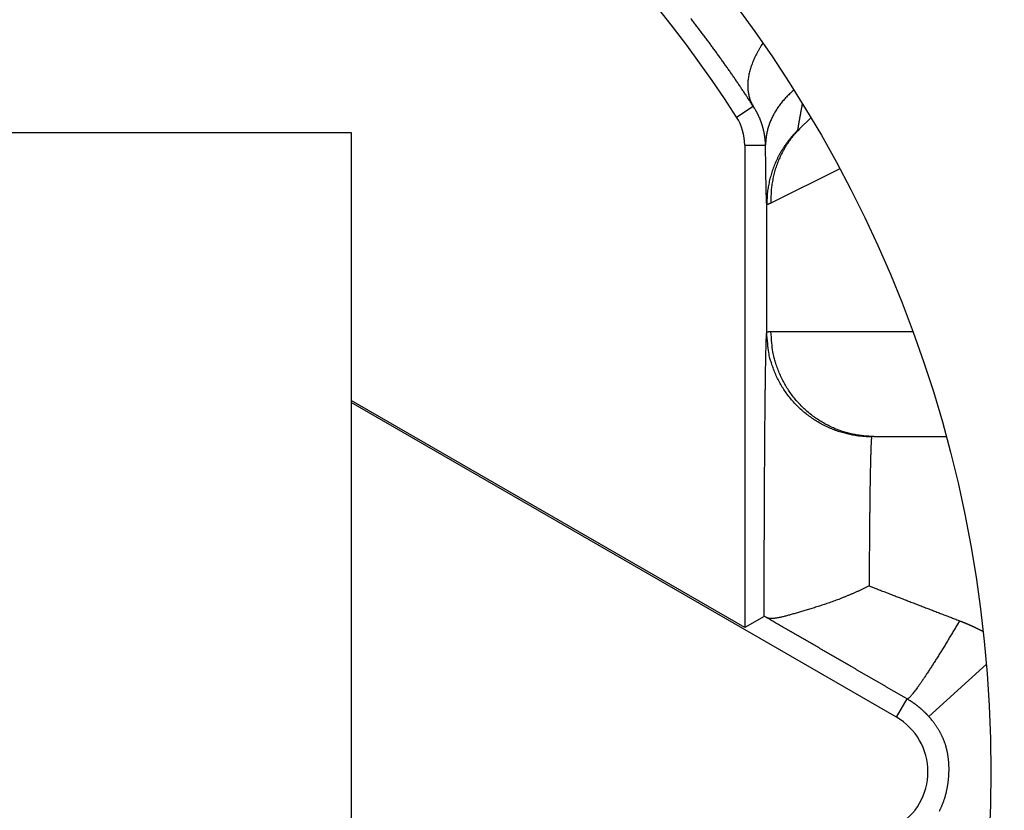
# Model space of a CAD drawing. Extents: x 51 to 594, y 0 to 393.
# Drawn here: x 174 to 179, y 160 to 164 of the extents above; entities that cross this region are included whole.
import ezdxf

# ---------------------------------------------------------------- set-up
doc = ezdxf.new("R2010")
doc.units = 0
doc.linetypes.add('HIDDENNEW0', pattern=[4.5, 1.5, -1.5, 1.5])
doc.layers.add('MUOTOVIIVAT', color=40, linetype='HIDDENNEW0')
doc.layers.add('TANGVIIVATNONDEF', color=3, linetype='HIDDENNEW0')

msp = doc.modelspace()

# ---------------------------------------------------------------- linework, layer by layer
at = {"layer": 'MUOTOVIIVAT', "color": 40, "linetype": 'CONTINUOUS'}
for p, q in [((177.85809, 163.41222), (177.80439, 163.35852)), ((169.56652, 163.34197), (175.66652, 163.34197)), ((175.66652, 163.34197), (175.66652, 162.06297)), ((177.54307, 163.28065), (177.54307, 160.97953)), ((177.54307, 160.97953), (175.66651, 162.06295)), ((175.66652, 162.06297), (175.66652, 162.05289)), ((178.26652, 160.55177), (175.66651, 162.05288)), ((175.66652, 162.05289), (175.66652, 158.53105)), ((178.15794, 161.89197), (178.50294, 161.89197)), ((177.63569, 161.033), (177.54307, 160.97953))]:
    msp.add_line(p, q, dxfattribs=at)
for points in [[(178.13614, 161.17862), (178.1237, 161.1723, -0.0028649), (178.11119, 161.16613, -0.0029262), (178.09862, 161.1601, -0.0028734), (178.08599, 161.15422, -0.0026999), (178.07332, 161.14849, -0.0025791), (178.06063, 161.1429, -0.0024749), (178.04792, 161.13745, -0.0023816), (178.03521, 161.13214, -0.0022705), (178.02251, 161.12696, -0.0021798), (178.00983, 161.12192, -0.0020791), (177.99718, 161.11701, -0.0019956), (177.98458, 161.11223, -0.0018997), (177.97203, 161.10759, -0.001821), (177.95955, 161.10306, -0.0017299), (177.94715, 161.09867, -0.0016553), (177.93484, 161.09439, -0.0015675), (177.92264, 161.09024, -0.0014957), (177.91056, 161.0862, -0.0014102), (177.8986, 161.08228, -0.0013401), (177.88678, 161.07847, -0.0012555), (177.87512, 161.07478, -0.0011858), (177.86362, 161.07119, -0.0011007), (177.8523, 161.06772, -0.0010298), (177.84116, 161.06435, -0.0009425), (177.83023, 161.06108, -0.0008683), (177.8195, 161.05791, -0.0007757), (177.80901, 161.05485, -0.000697), (177.79874, 161.05188, -0.0006002), (177.78873, 161.04901, -0.0005085), (177.77897, 161.04624, -0.0003871), (177.76949, 161.04355, -0.0004649), (177.76028, 161.04097, -0.0007806), (177.75136, 161.03851, -0.0011171), (177.74273, 161.03617, -0.0015488), (177.73439, 161.03398, -0.0019749), (177.72634, 161.03194, -0.0024677), (177.7186, 161.03007, -0.0030717), (177.71117, 161.02839, -0.0038871), (177.70404, 161.0269, -0.0044827), (177.69724, 161.02561, -0.0048751), (177.6908, 161.02453, -0.0066207), (177.68461, 161.02371, -0.0100073), (177.67869, 161.02317, -0.0087788), (177.67331, 161.0228, -0.0022815), (177.66862, 161.02259, -0.0161764), (177.66338, 161.02299, -0.0398766), (177.65636, 161.02452, -0.025035), (177.64779, 161.02706, -0.0145215)], [(177.64779, 161.02706), (177.64722, 161.02737, 0.000224), (177.64666, 161.02766, 0.0002353), (177.64612, 161.02795, 0.0002476), (177.64559, 161.02823, 0.0002598), (177.64507, 161.0285, 0.0002738), (177.64456, 161.02877, 0.0002884), (177.64407, 161.02903, 0.0003051), (177.6436, 161.02928, 0.0003224), (177.64313, 161.02952, 0.0003422), (177.64268, 161.02975, 0.0003631), (177.64225, 161.02997, 0.000387), (177.64183, 161.03019, 0.0004124), (177.64142, 161.0304, 0.0004417), (177.64103, 161.0306, 0.0004728), (177.64065, 161.03079, 0.0005092), (177.64028, 161.03098, 0.0005482), (177.63993, 161.03116, 0.000594), (177.63959, 161.03133, 0.0006437), (177.63927, 161.03149, 0.0007027), (177.63896, 161.03164, 0.0007674), (177.63866, 161.03178, 0.0008448), (177.63838, 161.03192, 0.0009305), (177.63811, 161.03205, 0.001036), (177.63785, 161.03217, 0.0011566), (177.63761, 161.03228, 0.0013006), (177.63739, 161.03239, 0.00146), (177.63717, 161.03248, 0.0016859), (177.63698, 161.03257, 0.0019818), (177.63679, 161.03265, 0.0022589), (177.63662, 161.03272, 0.0024672), (177.63646, 161.03279, 0.0032473), (177.63632, 161.03284, 0.0048313), (177.63619, 161.03289, 0.0047632), (177.63608, 161.03293, 0.0018974), (177.63598, 161.03296, 0.0090786), (177.63589, 161.03299, 0.0295393), (177.6358, 161.033, 0.0306872), (177.63569, 161.033, 0.0253965)]]:
    msp.add_lwpolyline(points, format="xyb", dxfattribs=at)
for centre, radius in [((172.61652, 160.29197), 12.4), ((172.61652, 160.29197), 10.4), ((172.61651, 160.29198), 8), ((172.61651, 160.29198), 7.48584), ((172.61651, 160.29198), 6.1)]:
    msp.add_circle(centre, radius, dxfattribs=at)
for centre, radius, start, end in [((172.61651, 160.29186), 18, 287.38802, 441.37308), ((172.61651, 160.29186), 14.55369, 186.70751, 525.2715), ((172.61651, 160.29186), 12.5, 3.896355, 72.542397), ((172.61652, 160.29197), 5.8, 32.581765, 161.62015), ((177.29308, 163.28066), 0.25, 0, 32.58176), ((178.11652, 160.29197), 0.3, 300, 420)]:
    msp.add_arc(centre, radius, start, end, dxfattribs=at)
at = {"layer": 'TANGVIIVATNONDEF', "color": 3, "linetype": 'CONTINUOUS'}
for p, q in [((177.50374, 163.41529), (177.58377, 163.46645)), ((177.54307, 163.28065), (177.64209, 163.28065)), ((177.99557, 163.16873), (177.66803, 163.00497)), ((177.64786, 162.38891), (177.64786, 162.9992)), ((177.66803, 162.39196), (178.34364, 162.39197)), ((178.69487, 160.80532), (178.41995, 160.55639)), ((178.26652, 160.55177), (178.31719, 160.63957))]:
    msp.add_line(p, q, dxfattribs=at)
for points in [[(177.58377, 163.46645), (177.57402, 163.48143, 0.0008174), (177.56413, 163.49654, 0.0007965), (177.55407, 163.51177, 0.000784), (177.54387, 163.52712, 0.0007829), (177.53353, 163.54259, 0.0007783), (177.52304, 163.55816, 0.000774), (177.5124, 163.57385, 0.0007692), (177.50163, 163.58963, 0.0007676), (177.49071, 163.60552, 0.0007647), (177.47967, 163.62149, 0.000764), (177.46849, 163.63755, 0.0007622), (177.45717, 163.6537, 0.0007628), (177.44573, 163.66992, 0.0007623), (177.43417, 163.68622, 0.000764), (177.42247, 163.70258, 0.0007646), (177.41066, 163.71901, 0.0007674), (177.39872, 163.7355, 0.000769), (177.38667, 163.75204, 0.0007729), (177.3745, 163.76863, 0.0007756), (177.36222, 163.78527, 0.0007806), (177.34983, 163.80194, 0.0007841), (177.33733, 163.81866, 0.0007896), (177.32472, 163.8354, 0.0007949), (177.31201, 163.85217, 0.0008034), (177.29919, 163.86896, 0.0008068), (177.28628, 163.88577, 0.0008091)], [(177.62956, 163.76751), (177.62205, 163.75606, 0.0060518), (177.6149, 163.74458, 0.0061927), (177.60813, 163.73305, 0.0063587), (177.60174, 163.7215, 0.0065832), (177.59576, 163.70996, 0.0068143), (177.59019, 163.69843, 0.0070328), (177.58504, 163.68694, 0.0072739), (177.5803, 163.6755, 0.0075215), (177.57602, 163.66414, 0.007792), (177.57216, 163.65286, 0.0080562), (177.56875, 163.64168, 0.0083459), (177.56578, 163.63062, 0.0086219), (177.56326, 163.6197, 0.0089368), (177.56118, 163.60893, 0.0092398), (177.55955, 163.59833, 0.0095426), (177.55836, 163.5879, 0.0097812), (177.55761, 163.57767, 0.0101744), (177.55728, 163.56764, 0.0106406), (177.5574, 163.55781, 0.0106942), (177.55791, 163.54824, 0.0102977), (177.55881, 163.53895, 0.0114971), (177.56017, 163.52978, 0.0137913), (177.56201, 163.52071, 0.0109972), (177.56398, 163.51233, 0.0044326), (177.56596, 163.50488, 0.0152272), (177.56926, 163.49594, 0.0266253), (177.57529, 163.48296, 0.0136402), (177.58377, 163.46645, 0.0074465)], [(177.77758, 163.54365), (177.76921, 163.53655, 0.0061568), (177.76104, 163.52927, 0.0061834), (177.75309, 163.52181, 0.0062456), (177.74535, 163.51418, 0.0063711), (177.73785, 163.50639, 0.006479), (177.73058, 163.49843, 0.0065722), (177.72356, 163.49033, 0.0066664), (177.71679, 163.48208, 0.006766), (177.7103, 163.47368, 0.0068629), (177.70406, 163.46516, 0.0069565), (177.69811, 163.45652, 0.0070473), (177.69244, 163.44776, 0.0071312), (177.68706, 163.4389, 0.007223), (177.68196, 163.42994, 0.007314), (177.67717, 163.42089, 0.0073774), (177.67267, 163.41176, 0.0074041), (177.66849, 163.40257, 0.0075339), (177.6646, 163.3933, 0.0077349), (177.66103, 163.38397, 0.0075911), (177.65777, 163.37463, 0.0071567), (177.65482, 163.36531, 0.0078942), (177.65217, 163.35582, 0.009379), (177.64984, 163.34609, 0.0072512), (177.64782, 163.33695, 0.0027049), (177.64616, 163.32867, 0.0100662), (177.64471, 163.31808, 0.0173332), (177.64334, 163.30185, 0.0086347), (177.64209, 163.28065, 0.0046335)], [(177.64209, 163.28065), (177.64198, 163.28414, 0.0024802), (177.64184, 163.28764, 0.0024394), (177.64166, 163.29116, 0.0024324), (177.64145, 163.2947, 0.0024656), (177.6412, 163.29825, 0.0024831), (177.64091, 163.30181, 0.0024974), (177.64059, 163.30539, 0.0025085), (177.64023, 163.30898, 0.0025275), (177.63983, 163.31259, 0.00254), (177.63939, 163.31621, 0.0025575), (177.63891, 163.31984, 0.0025693), (177.63839, 163.32348, 0.0025868), (177.63783, 163.32714, 0.0025983), (177.63723, 163.33081, 0.0026154), (177.63659, 163.33448, 0.0026265), (177.63591, 163.33817, 0.0026431), (177.63518, 163.34187, 0.0026536), (177.63441, 163.34558, 0.0026697), (177.63359, 163.3493, 0.0026797), (177.63273, 163.35303, 0.0026951), (177.63183, 163.35677, 0.0027044), (177.63088, 163.36052, 0.0027192), (177.62989, 163.36428, 0.0027277), (177.62884, 163.36804, 0.0027416), (177.62775, 163.37181, 0.0027513), (177.62662, 163.37559, 0.0027693), (177.62543, 163.37937, 0.0027812), (177.6242, 163.38316, 0.0027998), (177.62292, 163.38696, 0.0028125), (177.62159, 163.39076, 0.002832), (177.6202, 163.39456, 0.0028442), (177.61877, 163.39836, 0.0028619), (177.61729, 163.40217, 0.0028772), (177.61575, 163.40598, 0.0029024), (177.61416, 163.40979, 0.0029074), (177.61253, 163.41359, 0.0029072), (177.61083, 163.4174, 0.0029481), (177.60909, 163.42121, 0.0030329), (177.60728, 163.42502, 0.002952), (177.60543, 163.42881, 0.0027602), (177.60354, 163.43257, 0.0030817), (177.60156, 163.43639, 0.0037279), (177.59946, 163.44029, 0.0028001), (177.59746, 163.44396, 0.0008793), (177.59562, 163.44726, 0.00405), (177.59313, 163.45149, 0.007032), (177.58912, 163.45798, 0.0033907), (177.58377, 163.46645, 0.0017714)], [(177.81724, 163.47984), (177.81627, 163.47461, 0.0000817), (177.81532, 163.46948, 0.0000844), (177.81439, 163.46443, 0.0000878), (177.81348, 163.45948, 0.0000917), (177.81258, 163.45462, 0.0000959), (177.81171, 163.44986, 0.0001002), (177.81086, 163.44519, 0.000105), (177.81002, 163.44063, 0.0001101), (177.80921, 163.43616, 0.0001157), (177.80842, 163.43179, 0.0001217), (177.80764, 163.42752, 0.0001283), (177.80689, 163.42335, 0.0001353), (177.80616, 163.41928, 0.0001432), (177.80545, 163.41532, 0.0001516), (177.80476, 163.41147, 0.000161), (177.80409, 163.40771, 0.0001711), (177.80345, 163.40407, 0.0001826), (177.80282, 163.40053, 0.0001949), (177.80222, 163.3971, 0.000209), (177.80164, 163.39379, 0.0002244), (177.80109, 163.39058, 0.000242), (177.80055, 163.38748, 0.0002611), (177.80004, 163.3845, 0.0002836), (177.79955, 163.38163, 0.0003089), (177.79909, 163.37888, 0.0003372), (177.79864, 163.37624, 0.0003671), (177.79823, 163.37372, 0.0004089), (177.79783, 163.37131, 0.0004627), (177.79746, 163.36903, 0.0005025), (177.79711, 163.36686, 0.0005221), (177.79679, 163.36483, 0.0006507), (177.7965, 163.3629, 0.0009007), (177.79622, 163.36107, 0.0008002), (177.79598, 163.35943, 0.0002882), (177.79577, 163.358, 0.0013596), (177.79556, 163.35646, 0.0033162), (177.79531, 163.35445, 0.0023025), (177.79503, 163.35205, 0.0014612)], [(177.79503, 163.35205), (177.78607, 163.34292, 0.0064926), (177.77731, 163.33352, 0.006411), (177.76876, 163.32385, 0.0063857), (177.76042, 163.31393, 0.0064542), (177.75232, 163.30375, 0.0064881), (177.74446, 163.29333, 0.0065069), (177.73685, 163.28268, 0.00652), (177.7295, 163.2718, 0.006546), (177.72243, 163.2607, 0.006561), (177.71564, 163.24941, 0.0065791), (177.70914, 163.23791, 0.0065877), (177.70293, 163.22623, 0.0065973), (177.69704, 163.21438, 0.0066082), (177.69145, 163.20237, 0.0066259), (177.6862, 163.19021, 0.0066134), (177.68126, 163.17791, 0.0065767), (177.67665, 163.1655, 0.0066291), (177.67238, 163.15298, 0.0067506), (177.66845, 163.14033, 0.0065659), (177.66486, 163.12766, 0.006144), (177.66162, 163.11499, 0.0067355), (177.65871, 163.10207, 0.0079552), (177.65615, 163.0888, 0.0060985), (177.65394, 163.07632, 0.0022484), (177.65213, 163.06501, 0.0084358), (177.65056, 163.05052, 0.0144236), (177.64913, 163.02828, 0.0071381), (177.64786, 162.9992, 0.0038168)], [(177.80438, 163.35851), (177.7956, 163.34949, 0.0069227), (177.78703, 163.34019, 0.0068296), (177.77869, 163.33061, 0.0067984), (177.77056, 163.32077, 0.0068714), (177.76269, 163.31065, 0.0069045), (177.75506, 163.30028, 0.0069204), (177.74771, 163.28967, 0.0069286), (177.74062, 163.27882, 0.0069509), (177.73383, 163.26773, 0.0069596), (177.72733, 163.25644, 0.0069714), (177.72113, 163.24493, 0.0069716), (177.71524, 163.23324, 0.0069726), (177.70968, 163.22136, 0.0069737), (177.70444, 163.20932, 0.0069816), (177.69954, 163.19711, 0.0069566), (177.69498, 163.18477, 0.0069061), (177.69076, 163.1723, 0.0069478), (177.68689, 163.15971, 0.007061), (177.68337, 163.14699, 0.006854), (177.6802, 163.13425, 0.006402), (177.6774, 163.12151, 0.007002), (177.67494, 163.1085, 0.0082471), (177.67286, 163.09515, 0.0063094), (177.67111, 163.08259, 0.0023305), (177.66971, 163.0712, 0.0086969), (177.66869, 163.05662, 0.0148028), (177.66814, 163.03424, 0.0073025), (177.66803, 163.00497, 0.0038996)], [(177.79503, 163.35205), (177.79502, 163.3519, 0.0192442), (177.79502, 163.35176, 0.0242029), (177.79504, 163.35164, 0.030934), (177.79507, 163.35154, 0.0389384), (177.79511, 163.35145, 0.0483189), (177.79517, 163.35138, 0.0561985), (177.79523, 163.35133, 0.0597628), (177.79531, 163.35129, 0.0567904), (177.79541, 163.35127, 0.0488346), (177.79551, 163.35126, 0.039795), (177.79563, 163.35127, 0.0313161), (177.79576, 163.3513, 0.0247717), (177.79591, 163.35135, 0.0195673), (177.79606, 163.35141, 0.0157923), (177.79623, 163.35148, 0.0128234), (177.79641, 163.35158, 0.0106417), (177.7966, 163.35168, 0.0088855), (177.79681, 163.35181, 0.0075587), (177.79703, 163.35195, 0.0064617), (177.79726, 163.3521, 0.0056106), (177.7975, 163.35228, 0.0048871), (177.79775, 163.35247, 0.0043111), (177.79802, 163.35267, 0.0038169), (177.7983, 163.35289, 0.0034194), (177.79859, 163.35312, 0.0030555), (177.79889, 163.35338, 0.0027472), (177.79921, 163.35364, 0.0025093), (177.79953, 163.35392, 0.002333), (177.79987, 163.35422, 0.0020679), (177.80022, 163.35453, 0.0017827), (177.80058, 163.35486, 0.0018152), (177.80096, 163.35521, 0.0019812), (177.80136, 163.35558, 0.0013807), (177.80174, 163.35594, 0.0004587), (177.8021, 163.35628, 0.0017858), (177.80257, 163.35674, 0.0026913), (177.80335, 163.35749, 0.0011813), (177.80438, 163.35851, 0.0005974)], [(177.64786, 162.9992), (177.6477, 163.00085, -0.004586), (177.64755, 163.00282, -0.0032651), (177.64739, 163.00512, -0.0023943), (177.64723, 163.00772, -0.0018334), (177.64708, 163.01065, -0.0014418), (177.64692, 163.01387, -0.0011739), (177.64676, 163.01741, -0.0009684), (177.64661, 163.02124, -0.0008167), (177.64646, 163.02537, -0.0006951), (177.6463, 163.02979, -0.0006018), (177.64615, 163.0345, -0.0005242), (177.646, 163.0395, -0.0004625), (177.64584, 163.04478, -0.00041), (177.64569, 163.05034, -0.0003673), (177.64554, 163.05618, -0.0003301), (177.64539, 163.06228, -0.0002993), (177.64524, 163.06866, -0.000272), (177.6451, 163.07529, -0.0002491), (177.64495, 163.08219, -0.0002285), (177.6448, 163.08934, -0.000211), (177.64466, 163.09675, -0.0001951), (177.64451, 163.10441, -0.0001813), (177.64437, 163.11231, -0.0001689), (177.64422, 163.12045, -0.0001583), (177.64408, 163.12884, -0.0001479), (177.64394, 163.13745, -0.0001383), (177.6438, 163.1463, -0.0001313), (177.64366, 163.15537, -0.0001265), (177.64352, 163.1647, -0.0001163), (177.64339, 163.17419, -0.0001035), (177.64325, 163.18383, -0.0001084), (177.64312, 163.19387, -0.0001221), (177.64298, 163.20439, -0.0000883), (177.64285, 163.21438, -0.0000304), (177.64274, 163.22353, -0.0001173), (177.64259, 163.23571, -0.0001863), (177.64237, 163.25502, -0.0000857), (177.64209, 163.28065, -0.0000443)], [(177.66803, 163.00497), (177.66709, 163.00451, -0.0011454), (177.66618, 163.00405, -0.0012033), (177.66528, 163.00362, -0.00127), (177.66441, 163.0032, -0.0013416), (177.66356, 163.0028, -0.0014219), (177.66273, 163.00241, -0.0015059), (177.66192, 163.00204, -0.0016014), (177.66113, 163.00169, -0.0017025), (177.66037, 163.00135, -0.0018178), (177.65963, 163.00103, -0.0019403), (177.65891, 163.00073, -0.002081), (177.65821, 163.00044, -0.0022316), (177.65753, 163.00017, -0.0024055), (177.65688, 162.99991, -0.0025929), (177.65625, 162.99967, -0.0028112), (177.65564, 162.99945, -0.0030483), (177.65505, 162.99925, -0.0033267), (177.65448, 162.99906, -0.0036315), (177.65394, 162.99888, -0.0039935), (177.65342, 162.99873, -0.0043946), (177.65292, 162.99859, -0.0048738), (177.65245, 162.99847, -0.0054079), (177.652, 162.99836, -0.0060634), (177.65157, 162.99828, -0.0068146), (177.65116, 162.99821, -0.0077052), (177.65078, 162.99815, -0.0086861), (177.65042, 162.99811, -0.010051), (177.65008, 162.99809, -0.0118076), (177.64977, 162.99809, -0.0133654), (177.64948, 162.99811, -0.0144072), (177.64921, 162.99814, -0.0185489), (177.64897, 162.99819, -0.0264242), (177.64874, 162.99826, -0.0239953), (177.64855, 162.99833, -0.0088794), (177.64838, 162.99841, -0.0401259), (177.64822, 162.99855, -0.0850535), (177.64805, 162.99882, -0.0436288), (177.64786, 162.9992, -0.0224664)], [(177.63569, 161.033), (177.63572, 161.06309, -0.0000496), (177.63575, 161.09312, -0.0000502), (177.63578, 161.12307, -0.0000501), (177.63582, 161.15293, -0.0000493), (177.63587, 161.18268, -0.0000489), (177.63592, 161.21232, -0.0000486), (177.63598, 161.24182, -0.0000484), (177.63605, 161.27118, -0.000048), (177.63612, 161.30038, -0.0000481), (177.63619, 161.32941, -0.0000485), (177.63627, 161.35825, -0.0000491), (177.63635, 161.3869, -0.0000497), (177.63644, 161.41535, -0.0000503), (177.63654, 161.44359, -0.0000507), (177.63664, 161.4716, -0.0000513), (177.63674, 161.49937, -0.000052), (177.63685, 161.5269, -0.0000528), (177.63697, 161.55418, -0.0000536), (177.63709, 161.58118, -0.0000545), (177.63721, 161.60792, -0.0000555), (177.63734, 161.63436, -0.0000567), (177.63747, 161.66052, -0.0000579), (177.63761, 161.68635, -0.0000592), (177.63775, 161.71188, -0.0000606), (177.6379, 161.73707, -0.0000623), (177.63805, 161.76193, -0.000064), (177.63821, 161.78643, -0.0000659), (177.63837, 161.81058, -0.0000679), (177.63853, 161.83435, -0.0000702), (177.6387, 161.85775, -0.0000726), (177.63887, 161.88075, -0.0000753), (177.63904, 161.90336, -0.0000782), (177.63922, 161.92555, -0.0000814), (177.63941, 161.94732, -0.0000849), (177.63959, 161.96865, -0.0000887), (177.63979, 161.98955, -0.0000929), (177.63998, 162.00998, -0.0000976), (177.64018, 162.02996, -0.0001027), (177.64038, 162.04945, -0.0001084), (177.64059, 162.06847, -0.0001145), (177.64079, 162.08699, -0.0001207), (177.64101, 162.10501, -0.0001265), (177.64122, 162.12253, -0.0001333), (177.64144, 162.13954, -0.0001404), (177.64166, 162.15603, -0.0001487), (177.64189, 162.17202, -0.0001575), (177.64211, 162.18747, -0.0001679), (177.64234, 162.20241, -0.0001789), (177.64258, 162.21681, -0.000192), (177.64281, 162.23068, -0.0002062), (177.64305, 162.244, -0.000223), (177.64329, 162.25679, -0.0002413), (177.64353, 162.26903, -0.0002636), (177.64377, 162.28072, -0.0002887), (177.64402, 162.29184, -0.0003179), (177.64426, 162.30241, -0.0003494), (177.64451, 162.3124, -0.0003941), (177.64476, 162.32184, -0.000452), (177.64502, 162.3307, -0.0005006), (177.64527, 162.33897, -0.0005311), (177.64552, 162.34664, -0.0006767), (177.64578, 162.35377, -0.0009658), (177.64605, 162.36036, -0.0008999), (177.6463, 162.3662, -0.0003407), (177.64652, 162.37119, -0.0016064), (177.64682, 162.37622, -0.0044611), (177.64727, 162.38218, -0.0037009), (177.64786, 162.38891, -0.0026377)], [(177.64786, 162.38891), (177.64792, 162.38906, -0.0355207), (177.64799, 162.38921, -0.0331925), (177.64809, 162.38935, -0.0299342), (177.64822, 162.38949, -0.0264998), (177.64837, 162.38963, -0.0230147), (177.64854, 162.38976, -0.0199597), (177.64873, 162.38989, -0.0171709), (177.64895, 162.39002, -0.0148757), (177.64919, 162.39014, -0.012855), (177.64945, 162.39026, -0.0112221), (177.64974, 162.39037, -0.0097936), (177.65005, 162.39048, -0.0086382), (177.65038, 162.39058, -0.0076223), (177.65073, 162.39068, -0.0067938), (177.65111, 162.39078, -0.0060584), (177.65151, 162.39087, -0.0054525), (177.65194, 162.39096, -0.0049089), (177.65238, 162.39105, -0.004456), (177.65286, 162.39113, -0.004046), (177.65335, 162.39121, -0.0037014), (177.65387, 162.39128, -0.0033849), (177.6544, 162.39135, -0.0031153), (177.65497, 162.39142, -0.0028701), (177.65555, 162.39148, -0.0026627), (177.65616, 162.39154, -0.002459), (177.65679, 162.3916, -0.0022758), (177.65745, 162.39165, -0.0021367), (177.65812, 162.39169, -0.0020367), (177.65883, 162.39174, -0.0018479), (177.65955, 162.39178, -0.0016246), (177.66028, 162.39181, -0.001687), (177.66106, 162.39184, -0.0018795), (177.66188, 162.39187, -0.0013338), (177.66267, 162.3919, -0.0004446), (177.66339, 162.39192, -0.0017588), (177.66436, 162.39193, -0.0027211), (177.66593, 162.39195, -0.0012177), (177.66803, 162.39196, -0.0006207)], [(178.14785, 161.88994), (178.12403, 161.8905, -0.0127729), (178.0999, 161.89226, -0.0121274), (178.07542, 161.89526, -0.0119458), (178.05071, 161.8995, -0.0124509), (178.02586, 161.9051, -0.0126894), (178.00099, 161.91203, -0.0128451), (177.9762, 161.92037, -0.0129472), (177.95159, 161.93009, -0.013155), (177.9273, 161.94125, -0.0132659), (177.90341, 161.95377, -0.0134118), (177.88008, 161.96769, -0.0134859), (177.85739, 161.98293, -0.0135858), (177.83549, 161.99949, -0.0136424), (177.81446, 162.01725, -0.0137147), (177.79442, 162.03619, -0.013708), (177.77544, 162.05619, -0.0136473), (177.75764, 162.07717, -0.0137239), (177.74105, 162.09904, -0.0138919), (177.72578, 162.12173, -0.0135415), (177.71183, 162.14496, -0.012727), (177.69929, 162.16861, -0.0136901), (177.6881, 162.19305, -0.0157339), (177.67833, 162.21836, -0.012385), (177.67, 162.24235, -0.0053959), (177.66321, 162.2642, -0.0162018), (177.65745, 162.29196, -0.0271022), (177.65232, 162.33409, -0.0138887), (177.64786, 162.38891, -0.0076362)], [(178.15795, 161.89197), (178.13461, 161.89252, -0.0130663), (178.11095, 161.89428, -0.0124035), (178.08696, 161.89727, -0.012213), (178.06273, 161.9015, -0.0127225), (178.03838, 161.9071, -0.0129554), (178.01401, 161.91404, -0.013101), (177.98971, 161.92239, -0.013188), (177.96559, 161.93213, -0.0133802), (177.94177, 161.9433, -0.0134697), (177.91836, 161.95584, -0.0135928), (177.8955, 161.96979, -0.0136393), (177.87326, 161.98506, -0.0137109), (177.85179, 162.00164, -0.0137355), (177.83118, 162.01944, -0.013776), (177.81154, 162.03843, -0.0137348), (177.79294, 162.05846, -0.0136411), (177.7755, 162.07949, -0.0136835), (177.75925, 162.10141, -0.013818), (177.74429, 162.12415, -0.0134372), (177.73062, 162.14744, -0.0126025), (177.71834, 162.17114, -0.0135283), (177.70738, 162.19564, -0.0155152), (177.69781, 162.22101, -0.0121893), (177.68966, 162.24506, -0.0053059), (177.68301, 162.26696, -0.0159148), (177.67738, 162.29478, -0.0265656), (177.67237, 162.33701, -0.0135966), (177.66803, 162.39196, -0.0074728)], [(178.14785, 161.88994), (178.14753, 161.88808, 0.0133634), (178.14722, 161.88563, 0.007825), (178.1469, 161.88257, 0.0050203), (178.14659, 161.87893, 0.0035259), (178.14627, 161.87469, 0.0025909), (178.14596, 161.86988, 0.002007), (178.14565, 161.86448, 0.0015891), (178.14535, 161.85853, 0.0013007), (178.14504, 161.85199, 0.0010788), (178.14473, 161.8449, 0.0009164), (178.14443, 161.83725, 0.0007849), (178.14413, 161.82906, 0.0006846), (178.14384, 161.82031, 0.0006004), (178.14354, 161.81103, 0.0005343), (178.14325, 161.8012, 0.0004772), (178.14296, 161.79086, 0.0004314), (178.14268, 161.77998, 0.0003909), (178.1424, 161.76858, 0.0003579), (178.14212, 161.75667, 0.0003283), (178.14184, 161.74425, 0.0003038), (178.14157, 161.73132, 0.0002814), (178.14131, 161.7179, 0.0002627), (178.14105, 161.70398, 0.0002456), (178.14079, 161.68958, 0.0002315), (178.14054, 161.67468, 0.0002172), (178.14029, 161.65932, 0.0002042), (178.14005, 161.64348, 0.0001914), (178.13982, 161.6272, 0.0001795), (178.13959, 161.61047, 0.0001689), (178.13936, 161.59331, 0.0001598), (178.13914, 161.57573, 0.0001514), (178.13893, 161.55775, 0.000144), (178.13872, 161.53937, 0.0001373), (178.13851, 161.52062, 0.0001317), (178.13832, 161.50149, 0.0001259), (178.13813, 161.48201, 0.0001204), (178.13794, 161.46219, 0.000117), (178.13776, 161.44202, 0.0001153), (178.13759, 161.42149, 0.0001084), (178.13742, 161.40076, 0.0000984), (178.13727, 161.37986, 0.0001057), (178.13711, 161.35831, 0.0001227), (178.13696, 161.33594, 0.0000905), (178.13683, 161.31477, 0.0000302), (178.13671, 161.2955, 0.0001249), (178.13657, 161.27025, 0.000208), (178.13638, 161.23074, 0.0000986), (178.13614, 161.17862, 0.0000514)], [(178.15795, 161.89197), (178.15747, 161.89197, 0.0013302), (178.15701, 161.89197, 0.0013945), (178.15655, 161.89196, 0.0014676), (178.15611, 161.89195, 0.0015447), (178.15568, 161.89194, 0.0016307), (178.15526, 161.89193, 0.0017198), (178.15485, 161.89191, 0.0018203), (178.15446, 161.89189, 0.0019254), (178.15407, 161.89187, 0.0020442), (178.1537, 161.89184, 0.0021687), (178.15334, 161.89182, 0.0023101), (178.15299, 161.89179, 0.0024591), (178.15265, 161.89176, 0.0026292), (178.15232, 161.89172, 0.0028092), (178.152, 161.89169, 0.0030157), (178.1517, 161.89165, 0.0032356), (178.15141, 161.89161, 0.0034892), (178.15112, 161.89156, 0.0037605), (178.15085, 161.89152, 0.0040759), (178.1506, 161.89147, 0.0044159), (178.15035, 161.89141, 0.0048116), (178.15011, 161.89136, 0.0052384), (178.14989, 161.8913, 0.0057472), (178.14968, 161.89124, 0.0063097), (178.14948, 161.89118, 0.0069459), (178.14929, 161.89112, 0.0076095), (178.14911, 161.89105, 0.0085209), (178.14894, 161.89098, 0.0096581), (178.14879, 161.89091, 0.0105021), (178.14864, 161.89083, 0.010885), (178.14851, 161.89075, 0.0134079), (178.14839, 161.89067, 0.0181287), (178.14828, 161.89059, 0.0156784), (178.14819, 161.8905, 0.0057394), (178.14811, 161.89043, 0.0251122), (178.14803, 161.89033, 0.0522891), (178.14794, 161.89016, 0.0289502), (178.14785, 161.88994, 0.0159308)], [(178.13614, 161.17862), (178.14686, 161.17449, 0.000004), (178.15758, 161.17035, 0.000004), (178.16831, 161.16621, 0.000004), (178.17903, 161.16207, 0.0000039), (178.18977, 161.15792, 0.0000039), (178.2005, 161.15378, 0.0000039), (178.21124, 161.14963, 0.0000039), (178.22199, 161.14549, 0.0000039), (178.23273, 161.14134, 0.0000039), (178.24348, 161.13719, 0.0000039), (178.25424, 161.13304, 0.0000039), (178.26499, 161.12889, 0.0000039), (178.27575, 161.12474, 0.0000039), (178.28651, 161.12059, 0.0000038), (178.29728, 161.11644, 0.0000038), (178.30805, 161.11228, 0.0000038), (178.31882, 161.10813, 0.0000038), (178.32959, 161.10397, 0.0000038), (178.34037, 161.09981, 0.0000038), (178.35114, 161.09566, 0.0000038), (178.36193, 161.0915, 0.0000038), (178.37271, 161.08734, 0.0000038), (178.3835, 161.08318, 0.0000038), (178.39428, 161.07902, 0.0000038), (178.40508, 161.07486, 0.0000038), (178.41587, 161.0707, 0.0000037), (178.42666, 161.06654, 0.0000037), (178.43746, 161.06237, 0.0000038), (178.44828, 161.0582, 0.0000037), (178.45906, 161.05404, 0.0000034), (178.46978, 161.04991, 0.0000038), (178.48067, 161.04571, 0.0000045), (178.49182, 161.04141, 0.0000034), (178.50229, 161.03738, 0.0000012), (178.51176, 161.03373, 0.0000048), (178.52392, 161.02904, 0.0000082), (178.54265, 161.02182, 0.000004), (178.56718, 161.01237, 0.0000021)], [(178.31719, 160.63957), (178.30595, 160.64607, -0.0000051), (178.29471, 160.65257, -0.0000051), (178.28347, 160.65907, -0.0000051), (178.27223, 160.66556, -0.0000051), (178.261, 160.67206, -0.0000051), (178.24976, 160.67855, -0.0000051), (178.23853, 160.68505, -0.0000051), (178.2273, 160.69154, -0.0000051), (178.21607, 160.69803, -0.0000051), (178.20485, 160.70452, -0.0000051), (178.19363, 160.71101, -0.0000051), (178.18241, 160.7175, -0.0000051), (178.17119, 160.72399, -0.0000051), (178.15997, 160.73048, -0.0000051), (178.14876, 160.73697, -0.0000051), (178.13755, 160.74345, -0.0000052), (178.12634, 160.74994, -0.0000052), (178.11513, 160.75642, -0.0000052), (178.10393, 160.7629, -0.0000052), (178.09273, 160.76938, -0.0000052), (178.08153, 160.77586, -0.0000052), (178.07034, 160.78234, -0.0000052), (178.05914, 160.78881, -0.0000052), (178.04796, 160.79529, -0.0000052), (178.03677, 160.80176, -0.0000052), (178.02559, 160.80823, -0.0000052), (178.01441, 160.8147, -0.0000052), (178.00323, 160.82117, -0.0000052), (177.99206, 160.82764, -0.0000052), (177.98089, 160.8341, -0.0000052), (177.96973, 160.84056, -0.0000052), (177.95857, 160.84702, -0.0000052), (177.94741, 160.85348, -0.0000053), (177.93625, 160.85994, -0.0000053), (177.9251, 160.8664, -0.0000053), (177.91396, 160.87285, -0.0000053), (177.90281, 160.8793, -0.0000053), (177.89168, 160.88575, -0.0000053), (177.88054, 160.8922, -0.0000053), (177.86941, 160.89865, -0.0000053), (177.85828, 160.90509, -0.0000054), (177.84716, 160.91153, -0.0000054), (177.83604, 160.91797, -0.0000054), (177.82493, 160.92441, -0.0000055), (177.81382, 160.93085, -0.0000055), (177.80272, 160.93728, -0.0000055), (177.79163, 160.9437, -0.0000056), (177.78052, 160.95014, -0.0000057), (177.76941, 160.95657, -0.0000056), (177.75835, 160.96298, -0.0000052), (177.74736, 160.96935, -0.0000058), (177.7362, 160.97582, -0.000007), (177.72478, 160.98244, -0.0000053), (177.71406, 160.98865, -0.0000018), (177.70438, 160.99426, -0.0000076), (177.69195, 161.00146, -0.0000132), (177.67283, 161.01255, -0.0000065), (177.64779, 161.02706, -0.0000034)], [(178.56718, 161.01237), (178.55591, 160.9932, -0.0007337), (178.5445, 160.97394, -0.0007114), (178.53296, 160.95458, -0.000715), (178.52132, 160.93519, -0.0007576), (178.50963, 160.91585, -0.0007925), (178.49794, 160.89663, -0.0008272), (178.48627, 160.87762, -0.0008663), (178.47468, 160.85888, -0.0009175), (178.46322, 160.8405, -0.0009737), (178.45192, 160.82255, -0.0010402), (178.44085, 160.80512, -0.001117), (178.43003, 160.78827, -0.0012071), (178.41953, 160.7721, -0.0013164), (178.40938, 160.75664, -0.0014451), (178.39963, 160.742, -0.0015997), (178.3903, 160.72819, -0.0017744), (178.38145, 160.71531, -0.0020225), (178.37309, 160.70336, -0.0023443), (178.36527, 160.69242, -0.0026699), (178.35799, 160.68247, -0.0029383), (178.3513, 160.67358, -0.0038061), (178.34515, 160.66571, -0.0055215), (178.33956, 160.65891, -0.0056962), (178.33467, 160.65316, -0.0028804), (178.33055, 160.64851, -0.0107742), (178.32656, 160.64475, -0.0356812), (178.32207, 160.64178, -0.0425889), (178.31719, 160.63957, -0.0398481)], [(178.56718, 161.01237), (178.57013, 161.01123, -0.0007163), (178.57307, 161.01008, -0.0007179), (178.576, 161.00893, -0.0007192), (178.57892, 161.00776, -0.0007201), (178.58184, 161.0066, -0.0007211), (178.58475, 161.00542, -0.0007222), (178.58766, 161.00424, -0.0007234), (178.59056, 161.00305, -0.0007245), (178.59345, 161.00185, -0.0007257), (178.59634, 161.00064, -0.0007268), (178.59922, 160.99943, -0.000728), (178.60209, 160.99821, -0.0007292), (178.60495, 160.99699, -0.0007304), (178.60781, 160.99576, -0.0007316), (178.61067, 160.99451, -0.000733), (178.61351, 160.99327, -0.0007342), (178.61635, 160.99201, -0.0007356), (178.61918, 160.99075, -0.0007368), (178.62201, 160.98948, -0.0007383), (178.62483, 160.98821, -0.0007397), (178.62764, 160.98693, -0.000741), (178.63044, 160.98564, -0.000742), (178.63324, 160.98434, -0.000744), (178.63603, 160.98304, -0.0007467), (178.63881, 160.98173, -0.0007464), (178.64159, 160.98041, -0.0007433), (178.64436, 160.97909, -0.0007513), (178.64712, 160.97776, -0.000768), (178.64988, 160.97642, -0.0007479), (178.65262, 160.97508, -0.0006997), (178.65534, 160.97374, -0.0007738), (178.65809, 160.97237, -0.0009244), (178.6609, 160.97096, -0.0007037), (178.66354, 160.96964, -0.0002422), (178.66591, 160.96843, -0.0009948), (178.66895, 160.96688, -0.0017193), (178.6736, 160.96446, -0.0008442), (178.67968, 160.96127, -0.0004483)], [(178.41995, 160.55639), (178.41772, 160.55884, 0.0019591), (178.41546, 160.56127, 0.0019585), (178.41319, 160.56368, 0.0019538), (178.4109, 160.56608, 0.0019458), (178.40858, 160.56846, 0.0019397), (178.40625, 160.57083, 0.0019344), (178.4039, 160.57317, 0.0019296), (178.40152, 160.5755, 0.0019247), (178.39913, 160.57781, 0.0019206), (178.39672, 160.58011, 0.0019167), (178.39429, 160.58239, 0.0019134), (178.39185, 160.58464, 0.0019102), (178.38938, 160.58688, 0.0019077), (178.3869, 160.58911, 0.0019054), (178.3844, 160.59131, 0.0019037), (178.38189, 160.59349, 0.0019022), (178.37935, 160.59565, 0.0019013), (178.37681, 160.5978, 0.0019006), (178.37424, 160.59992, 0.0019005), (178.37166, 160.60203, 0.001901), (178.36907, 160.60411, 0.0019013), (178.36645, 160.60618, 0.0019013), (178.36383, 160.60822, 0.0019041), (178.36119, 160.61024, 0.0019094), (178.35853, 160.61225, 0.0019069), (178.35587, 160.61423, 0.0018979), (178.35318, 160.61618, 0.0019174), (178.35049, 160.61812, 0.0019601), (178.34777, 160.62004, 0.0019081), (178.34506, 160.62193, 0.001785), (178.34234, 160.62378, 0.0019755), (178.33957, 160.62564, 0.0023635), (178.33673, 160.62752, 0.0017979), (178.33404, 160.62927, 0.0006135), (178.33161, 160.63084, 0.0025489), (178.32847, 160.6328, 0.0044175), (178.32359, 160.63575, 0.002169), (178.31719, 160.63957, 0.0011504)], [(178.4711, 160.10491, 0.0038037), (178.47368, 160.10995, 0.0037994), (178.47617, 160.11504, 0.0037901), (178.4786, 160.12018, 0.0037766), (178.48094, 160.12536, 0.0037616), (178.48322, 160.13059, 0.003746), (178.48542, 160.13586, 0.0037163), (178.48756, 160.14119, 0.0036747), (178.48961, 160.14656, 0.0036977), (178.49161, 160.152, 0.003779), (178.49353, 160.15751, 0.0037642), (178.49538, 160.16309, 0.0036983), (178.49716, 160.16874, 0.003641), (178.49888, 160.17445, 0.0035935), (178.50052, 160.18023, 0.0035476), (178.50209, 160.18606, 0.0035084), (178.50359, 160.19196, 0.0034716), (178.50501, 160.1979, 0.0034417), (178.50636, 160.2039, 0.0034135), (178.50763, 160.20994, 0.003392), (178.50883, 160.21603, 0.0033718), (178.50994, 160.22216, 0.0033582), (178.51098, 160.22833, 0.0033457), (178.51194, 160.23453, 0.0033401), (178.51282, 160.24077, 0.0033343), (178.51362, 160.24704, 0.0033345), (178.51434, 160.25334, 0.0033377), (178.51497, 160.25966, 0.0033501), (178.51552, 160.266, 0.0033528), (178.51598, 160.27236, 0.0033547), (178.51636, 160.27874, 0.0033889), (178.51665, 160.28513, 0.0034547), (178.51685, 160.29154, 0.0034), (178.51697, 160.29793, 0.0032706), (178.517, 160.30427, 0.0032455), (178.51695, 160.31054, 0.003261), (178.51682, 160.31673, 0.0033106), (178.51661, 160.32286, 0.0033702), (178.51632, 160.32891, 0.0034275), (178.51595, 160.3349, 0.0034753), (178.51549, 160.34083, 0.0035282), (178.51496, 160.34669, 0.0035741), (178.51435, 160.35248, 0.0036234), (178.51367, 160.35821, 0.003665), (178.5129, 160.36387, 0.0037099), (178.51206, 160.36948, 0.0037466), (178.51113, 160.37503, 0.0037863), (178.51014, 160.38051, 0.0038173), (178.50906, 160.38594, 0.0038511), (178.50792, 160.39131, 0.0038759), (178.50669, 160.39663, 0.0039031), (178.50539, 160.40189, 0.0039209), (178.50402, 160.4071, 0.0039411), (178.50257, 160.41225, 0.0039518), (178.50105, 160.41736, 0.003964), (178.49945, 160.42241, 0.0039667), (178.49779, 160.42741, 0.0039718), (178.49605, 160.43237, 0.0039653), (178.49423, 160.43728, 0.0040135), (178.49234, 160.44218, 0.0040737), (178.49034, 160.44707, 0.0040405), (178.48826, 160.45198, 0.0039895), (178.48608, 160.45687, 0.003947), (178.48381, 160.46177, 0.0039087), (178.48145, 160.46666, 0.0038673), (178.479, 160.47154, 0.0038324), (178.47646, 160.47642, 0.0038009), (178.47383, 160.48128, 0.0037788), (178.47111, 160.48613, 0.0037388), (178.4683, 160.49097, 0.0036914), (178.46541, 160.49579, 0.0036985), (178.46242, 160.5006, 0.0037549), (178.45934, 160.5054, 0.0036228), (178.45619, 160.51016, 0.0033621), (178.45298, 160.51487, 0.0037036), (178.44961, 160.51963, 0.0044131), (178.44607, 160.52448, 0.0033128), (178.4427, 160.52901, 0.0010886), (178.43961, 160.53309, 0.0046968), (178.43545, 160.53827, 0.0080544), (178.4288, 160.54614, 0.0038842), (178.41995, 160.55639, 0.0020362)]]:
    msp.add_lwpolyline(points, format="xyb", dxfattribs=at)
for radius in [11.9, 10.9]:
    msp.add_circle((172.61652, 160.29197), radius, dxfattribs=at)

doc.saveas('drawing.dxf')
